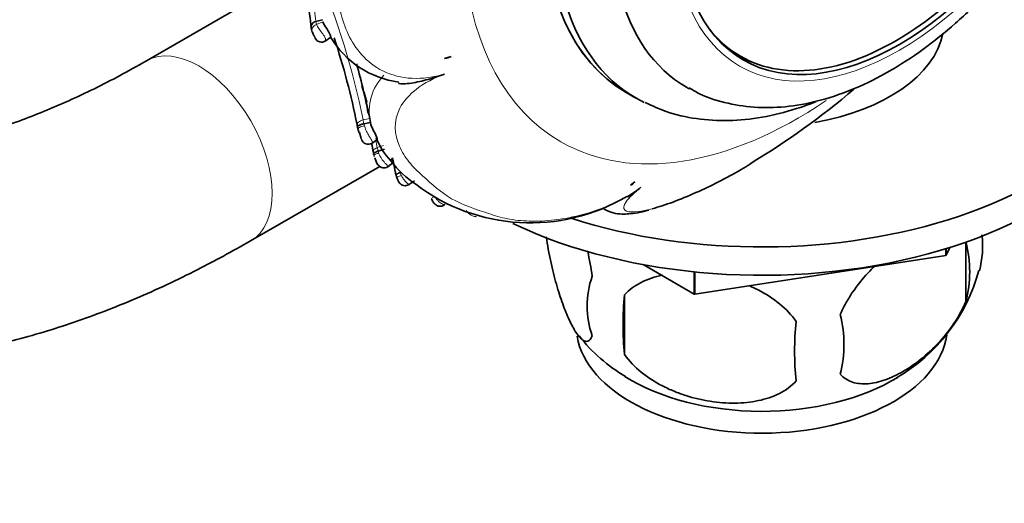
# Model space of a CAD drawing. Units: millimetres. Extents: x 0 to 834, y 0 to 1167.
# Drawn here: x 617 to 674, y 123 to 151 of the extents above; entities that cross this region are included whole.
import ezdxf
from ezdxf import colors
from ezdxf.entities.mleader import LeaderData, LeaderLine
from ezdxf.math import Vec2, Vec3

# ---------------------------------------------------------------- set-up
doc = ezdxf.new("R2010")
doc.units = ezdxf.units.MM
doc.layers.add('DV7_Défaut', color=7, linetype='Continuous')
doc.layers.add('Défaut', color=7, linetype='Continuous')

# ---------------------------------------------------------------- blocks, each defined once
blk = doc.blocks.new('_DOT')
at = {"color": 0}
blk.add_line((0, 0), (-1, 0), dxfattribs=at)
at = {"color": 0, "const_width": 0.333}
blk.add_lwpolyline([(-0.1665, 0, 1), (0.1665, 0, 1)], format="xyb", close=True, dxfattribs=at)
blk = doc.blocks.new('SE6')
at = {"layer": 'DV7_Défaut', "color": 7, "linetype": 'Continuous', "lineweight": 35}
for p, q in [((632.885, 153.09), (624.627, 148.322)), ((634.764, 150.691), (634.389, 150.587)), ((634.917, 149.456), (635.24, 149.673)), ((658.148, 148.989), (658.856, 148.581)), ((641.806, 148.447), (642.18, 148.567)), ((652.275, 146.491), (652.838, 146.166)), ((637.535, 144.768), (637.151, 144.687)), ((637.535, 144.768), (637.49, 144.988)), ((636.815, 144.378), (636.79, 144.497)), ((636.895, 144.189), (637.003, 143.841)), ((637.604, 143.554), (637.923, 143.773)), ((638.338, 143.228), (637.974, 143.107)), ((637.783, 142.715), (637.854, 142.519)), ((638.529, 142.207), (638.85, 142.448)), ((638.688, 142.583), (638.796, 142.646)), ((638.8, 142.648), (638.818, 142.659)), ((630.627, 137.93), (638.068, 142.225)), ((639.733, 141.167), (640.066, 141.397)), ((652.513, 141.136), (652.77, 141.337)), ((670.691, 137.089), (670.691, 137.476)), ((670.924, 137.549), (670.718, 137.105)), ((670.718, 137.105), (670.718, 137.484)), ((671.853, 137.86), (671.853, 134.429)), ((670.691, 137.089), (656.234, 134.853)), ((670.691, 137.089), (670.718, 137.105)), ((656.197, 134.859), (653.245, 136.563)), ((656.197, 134.859), (656.197, 136.143)), ((656.234, 134.853), (656.234, 136.139)), ((652.172, 134.815), (652.172, 131.384)), ((656.197, 134.859), (656.234, 134.853))]:
    blk.add_line(p, q, dxfattribs=at)
at = {"layer": 'DV7_Défaut', "color": 7, "linetype": 'Continuous', "lineweight": 18}
for p, q in [((634.794, 150.561), (634.427, 150.418)), ((637.49, 144.988), (637.107, 144.906)), ((638.293, 143.43), (637.929, 143.308))]:
    blk.add_line(p, q, dxfattribs=at)
at = {"layer": 'DV7_Défaut', "color": 7, "linetype": 'Continuous', "lineweight": 35}
for centre, radius, start, end in [((654.097, 171.997), 26.386, 304.1364, 355.8636), ((610.168, 147.54), 24.105, 6.3155, 10.1873), ((635.402, 150.429), 1.306, 186.2138, 200.2432), ((639.894, 152.465), 5.425, 210.8056, 262.3065), ((594.812, 136.283), 42.772, 11.2511, 18.1911), ((594.459, 136.334), 43.893, 11.3701, 15.6182), ((641.653, 149.562), 1.126, 277.8021, 297.9396), ((627.678, 143.921), 9.815, 7.9223, 17.5236), ((636.985, 179.949), 43.75, 300.8393, 310.5079), ((647.954, 146.921), 11.425, 191.5774, 192.2519), ((640.325, 145.232), 3.613, 193.6703, 196.9951), ((637.397, 143.901), 0.4, 196.3731, 305.1554), ((641.657, 145.396), 4.095, 201.9375, 224.463), ((595.684, 135.1), 42.761, 10.6822, 11.4093), ((639.627, 143.403), 1.96, 191.0887, 193.1276), ((643.031, 145.669), 5.321, 216.1657, 237.0859), ((596.228, 133.128), 43.627, 11.6522, 12.7043), ((640.82, 142.336), 1.906, 191.999, 198.6752), ((642.363, 142.732), 3.496, 196.7358, 199.254), ((652.269, 141.711), 0.625, 292.9404, 323.2038), ((646.747, 149.863), 10.894, 232.6577, 300.7486), ((667.525, 137.608), 5.293, 344.6569, 7.222), ((665.216, 136.144), 6.855, 345.5086, 14.4914), ((662.678, 138.9), 10.273, 300.3076, 344.844), ((655.095, 134.171), 5.078, 160.2544, 199.7456), ((671.009, 133.1), 18.915, 174.7965, 185.2035), ((657.966, 131.961), 6.858, 345.5143, 14.4857), ((677.93, 131.568), 15.951, 173.8261, 186.1739), ((657.43, 138.717), 10.066, 218.5457, 238.8969)]:
    blk.add_arc(centre, radius, start, end, dxfattribs=at)
at = {"layer": 'DV7_Défaut', "color": 7, "linetype": 'Continuous', "lineweight": 18}
for centre, radius, start, end in [((594.727, 136.443), 43.216, 11.2929, 23.0853), ((610.371, 148.01), 24.156, 6.1628, 9.1275), ((635.467, 150.711), 1.085, 185.726, 186.595), ((635.103, 150.661), 0.718, 185.9266, 199.7431), ((635.97, 151.082), 1.679, 203.2699, 221.4614), ((640.413, 145.419), 2.95, 135.4771, 192.7531), ((595.406, 135.223), 43.285, 14.3426, 15.1074), ((640.325, 145.232), 3.613, 196.9951, 203.5463), ((595.406, 135.223), 43.285, 10.7648, 11.3207), ((641.834, 144.081), 3.981, 191.1973, 194.1548), ((640.958, 142.501), 1.829, 200.1252, 205.8904)]:
    blk.add_arc(centre, radius, start, end, dxfattribs=at)
for centre, major_axis, ratio, start_param, end_param in [((662.173, 167.335), (-13.674, -23.685), 0.57735, 2.26844, 6.283185), ((634.504, 150.308), (0.398, 0.04), 0.782009, 1.789091, 3.392839), ((627.627, 143.126), (3, -5.196), 0.57735, 0, 3.139534), ((662.173, 167.335), (-13.674, -23.685), 0.57735, 0, 0.869807), ((637.204, 144.467), (0.391, 0.084), 0.264277, 1.567839, 3.195007), ((638.122, 142.93), (0.387, 0.101), 0.267932, 1.806645, 3.417027), ((639.419, 141.714), (0.377, 0.133), 0.064646, 1.833345, 3.161028), ((641.425, 140.505), (0.371, 0.149), 0.142781, 2.018248, 3.14982), ((627.627, 143.126), (3, -5.196), 0.57735, 6.28275, 6.283185)]:
    blk.add_ellipse(centre, major_axis=major_axis, ratio=ratio, start_param=start_param, end_param=end_param, dxfattribs=at)
at = {"layer": 'DV7_Défaut', "color": 7, "linetype": 'Continuous', "lineweight": 35}
for centre, major_axis, ratio, start_param, end_param in [((663.775, 166.41), (11.5, 19.919), 0.57735, 0, 3.141593), ((663.775, 166.41), (-11.5, -19.919), 0.57735, 3.141593, 6.283185), ((664.338, 166.085), (11.5, 19.919), 0.57735, 0, 3.182193), ((666.25, 164.981), (-10.5, -18.187), 0.57735, 3.110994, 6.283185), ((660.098, 150.569), (22.5, 0), 0.57735, 4.201819, 6.283185), ((667.806, 164.083), (-8.95, -15.502), 0.57735, 6.056745, 6.283185), ((667.806, 164.083), (-8.95, -15.502), 0.57735, 0, 0.872324), ((660.098, 150.569), (10.5, 0), 0.57735, 5.007453, 6.170581), ((660.098, 148.936), (22.5, 0), 0.57735, 4.020756, 6.283185), ((667.311, 164.368), (9, 15.588), 0.57735, 3.180886, 3.27018), ((666.25, 164.981), (-10.5, -18.187), 0.57735, 0, 0.0155), ((639.419, 141.714), (0.377, 0.133), 0.064646, 3.161028, 3.450538), ((660.098, 133.015), (10.7, 0), 0.57735, 3.236056, 6.199133), ((660.098, 134.274), (10.7, 0), 0.57735, 3.88115, 5.532337)]:
    blk.add_ellipse(centre, major_axis=major_axis, ratio=ratio, start_param=start_param, end_param=end_param, dxfattribs=at)
at = {"layer": 'DV7_Défaut', "color": 7, "linetype": 'Continuous', "lineweight": 18}
blk.add_ellipse((668.018, 163.96), major_axis=(-9.206, -15.945), ratio=0.57735, dxfattribs=at)
at = {"layer": 'DV7_Défaut', "color": 7, "linetype": 'Continuous', "lineweight": 35}
blk.add_ellipse((668.018, 163.96), major_axis=(9, 15.588), ratio=0.57735, dxfattribs=at)
for points, knots in [([(655.91, 146.751), (656.133, 146.616), (656.78, 146.232), (658.147, 145.82), (659.861, 145.579), (661.679, 145.65), (663.56, 146.021), (665.493, 146.697), (667.446, 147.672), (669.382, 148.931), (671.267, 150.448), (673.068, 152.192), (674.759, 154.134), (676.315, 156.241), (677.716, 158.48), (678.941, 160.819), (679.97, 163.223), (680.79, 165.662), (681.38, 168.08), (681.732, 170.435), (681.776, 171.784), (681.795, 172.534)], [0, 0, 0, 0, 0.021112, 0.071575, 0.122166, 0.173696, 0.226631, 0.280983, 0.336368, 0.392278, 0.448275, 0.504156, 0.559886, 0.615493, 0.671032, 0.726568, 0.782159, 0.837867, 0.893765, 0.949921, 1, 1, 1, 1]), ([(575.665, 169.662), (575.672, 168.862), (575.694, 166.904), (575.923, 163.444), (576.44, 159.613), (577.22, 155.912), (578.256, 152.407), (579.545, 149.109), (581.081, 146.042), (582.85, 143.226), (584.839, 140.678), (587.031, 138.41), (589.409, 136.431), (591.958, 134.744), (594.662, 133.355), (597.508, 132.266), (600.484, 131.477), (603.578, 130.992), (606.783, 130.811), (610.087, 130.94), (613.478, 131.379), (616.94, 132.13), (620.463, 133.195), (623.996, 134.555), (627.465, 136.17), (629.51, 137.304), (630.627, 137.93)], [0, 0, 0, 0, 0.023532, 0.067869, 0.112234, 0.156529, 0.200667, 0.244539, 0.288029, 0.331034, 0.373492, 0.415398, 0.456815, 0.497865, 0.538712, 0.579515, 0.620427, 0.661616, 0.703216, 0.745306, 0.787908, 0.830988, 0.874469, 0.918254, 0.962241, 1, 1, 1, 1]), ([(624.627, 148.322), (624.057, 147.999), (622.649, 147.207), (620.119, 145.964), (617.266, 144.801), (614.471, 143.901), (611.782, 143.275), (609.201, 142.917), (606.741, 142.821), (604.404, 142.984), (602.187, 143.405), (600.084, 144.093), (598.093, 145.061), (596.225, 146.325), (594.508, 147.885), (592.966, 149.72), (591.616, 151.805), (590.46, 154.121), (589.496, 156.659), (588.728, 159.408), (588.158, 162.372), (587.8, 165.438), (587.675, 167.981), (587.667, 169.303), (587.665, 169.662)], [0, 0, 0, 0, 0.024204, 0.070405, 0.116554, 0.162704, 0.208937, 0.255387, 0.302252, 0.3498, 0.398369, 0.448309, 0.499805, 0.552554, 0.605329, 0.656841, 0.70676, 0.75532, 0.802913, 0.849886, 0.896498, 0.94293, 0.986757, 1, 1, 1, 1]), ([(634.389, 150.587), (634.287, 150.557), (634.199, 150.495), (634.102, 150.343), (634.094, 150.253), (634.128, 150.176)], [0, 0, 0, 0, 0.5, 0.5, 1, 1, 1, 1]), ([(635.233, 149.677), (635.235, 149.674), (635.236, 149.673), (635.248, 149.671), (635.247, 149.723), (635.176, 149.905), (635.102, 150.036), (634.925, 150.312), (634.831, 150.457), (634.794, 150.561)], [0, 0, 0, 0, 0.05149, 0.05149, 0.36766, 0.36766, 0.68383, 0.68383, 1, 1, 1, 1]), ([(634.353, 149.612), (634.355, 149.609), (634.355, 149.609), (634.355, 149.611), (634.355, 149.613), (634.354, 149.617), (634.35, 149.627), (634.349, 149.63), (634.347, 149.634), (634.345, 149.639), (634.344, 149.642), (634.342, 149.646), (634.34, 149.65), (634.336, 149.658), (634.332, 149.668), (634.326, 149.678), (634.324, 149.683), (634.321, 149.688), (634.319, 149.693), (634.312, 149.705), (634.305, 149.719), (634.298, 149.732), (634.29, 149.747), (634.282, 149.762), (634.274, 149.775), (634.26, 149.801), (634.247, 149.826), (634.235, 149.849), (634.214, 149.89), (634.196, 149.929), (634.183, 149.964), (634.18, 149.971), (634.178, 149.977), (634.175, 149.983)], [0, 0, 0, 0, 0.125854, 0.125854, 0.125854, 0.265145, 0.265145, 0.265145, 0.312325, 0.312325, 0.312325, 0.34554, 0.34554, 0.34554, 0.411022, 0.411022, 0.411022, 0.438976, 0.438976, 0.438976, 0.507455, 0.507455, 0.507455, 0.580351, 0.580351, 0.580351, 0.714642, 0.714642, 0.714642, 0.955525, 0.955525, 0.955525, 1, 1, 1, 1]), ([(634.353, 149.615), (634.369, 149.587), (634.404, 149.528), (634.496, 149.449), (634.623, 149.398), (634.763, 149.393), (634.876, 149.424), (634.922, 149.462), (634.934, 149.473)], [0, 0, 0, 0, 0.131899, 0.319739, 0.516326, 0.723508, 0.936318, 1, 1, 1, 1]), ([(639.149, 147.008), (639.235, 146.998), (639.324, 146.994), (639.57, 146.995), (639.73, 147.009), (640.21, 147.077), (640.534, 147.157), (641.172, 147.341), (641.49, 147.446), (641.806, 147.552)], [0, 0, 0, 0, 0.101771, 0.101771, 0.281417, 0.281417, 0.640709, 0.640709, 1, 1, 1, 1]), ([(653.373, 145.919), (653.807, 145.71), (654.679, 145.301), (656.335, 144.935), (658.179, 144.824), (660.118, 145.018), (661.809, 145.44), (662.851, 145.816), (663.226, 145.967)], [0, 0, 0, 0, 0.135039, 0.318716, 0.504415, 0.694412, 0.889685, 1, 1, 1, 1]), ([(637.924, 143.774), (637.938, 143.786), (637.922, 143.852), (637.836, 144.043), (637.76, 144.18), (637.629, 144.456), (637.566, 144.617), (637.535, 144.768)], [0, 0, 0, 0, 0.31013, 0.31013, 0.655065, 0.655065, 1, 1, 1, 1]), ([(637.151, 144.687), (637.131, 144.683), (637.089, 144.673), (637.026, 144.655), (636.963, 144.634), (636.903, 144.609), (636.851, 144.581), (636.811, 144.552), (636.786, 144.522), (636.788, 144.505), (636.79, 144.497)], [0, 0, 0, 0, 0.096235, 0.200735, 0.313486, 0.434464, 0.563641, 0.700983, 0.846451, 1, 1, 1, 1]), ([(637.974, 143.107), (637.875, 143.078), (637.791, 143.038), (637.702, 142.961), (637.697, 142.924), (637.732, 142.902)], [0, 0, 0, 0, 0.5, 0.5, 1, 1, 1, 1]), ([(637.854, 142.519), (637.857, 142.508), (637.889, 142.418), (637.969, 142.298), (638.107, 142.187), (638.237, 142.14), (638.38, 142.141), (638.493, 142.177), (638.538, 142.218), (638.549, 142.229)], [0, 0, 0, 0, 0.035518, 0.337322, 0.473092, 0.628781, 0.788083, 0.951256, 1, 1, 1, 1]), ([(638.805, 142.729), (638.826, 142.597), (638.853, 142.499), (638.854, 142.454), (638.853, 142.449), (638.849, 142.447)], [0, 0, 0, 0, 0.812433, 0.812433, 1, 1, 1, 1]), ([(653.777, 139.789), (654.146, 139.886), (654.551, 140.017), (655.396, 140.329), (655.845, 140.515), (657.175, 141.108), (658.009, 141.53), (659.076, 142.148), (659.249, 142.251), (659.423, 142.356)], [0, 0, 0, 0, 0.227451, 0.227451, 0.455911, 0.455911, 0.912829, 0.912829, 1, 1, 1, 1]), ([(639.241, 141.872), (639.223, 141.865), (639.186, 141.851), (639.134, 141.829), (639.085, 141.807), (639.042, 141.784), (639.009, 141.763), (638.991, 141.744), (638.99, 141.73), (639.007, 141.727), (639.015, 141.725)], [0, 0, 0, 0, 0.096115, 0.200549, 0.313279, 0.434275, 0.563496, 0.700895, 0.846417, 1, 1, 1, 1]), ([(639.048, 141.582), (639.072, 141.511), (639.105, 141.419), (639.179, 141.298), (639.259, 141.203), (639.381, 141.13), (639.526, 141.104), (639.662, 141.126), (639.728, 141.169), (639.758, 141.19)], [0, 0, 0, 0, 0.210445, 0.319691, 0.445733, 0.596287, 0.744617, 0.895963, 1, 1, 1, 1]), ([(653.12, 141.02), (652.909, 140.854), (652.694, 140.691), (652.43, 140.513), (652.385, 140.483), (652.34, 140.455)], [0, 0, 0, 0, 0.831552, 0.831552, 1, 1, 1, 1]), ([(641.059, 140.357), (641.07, 140.326), (641.103, 140.235), (641.186, 140.107), (641.305, 139.996), (641.437, 139.932), (641.584, 139.92), (641.712, 139.955), (641.794, 139.999), (641.822, 140.031), (641.826, 140.035)], [0, 0, 0, 0, 0.091259, 0.309039, 0.434953, 0.584703, 0.73864, 0.862365, 0.984857, 1, 1, 1, 1]), ([(650.941, 139.811), (650.975, 139.788), (651.17, 139.664), (651.538, 139.511), (652.035, 139.465), (652.612, 139.498), (653.144, 139.575), (653.537, 139.701), (653.57, 139.712)], [0, 0, 0, 0, 0.034291, 0.1925575, 0.3655981, 0.5376015, 0.9663588, 1, 1, 1, 1]), ([(650.316, 132.456), (650.245, 132.273), (650.158, 132.175), (650.008, 132.127), (649.955, 132.129), (649.846, 132.163), (649.789, 132.195), (649.615, 132.333), (649.492, 132.481), (649.244, 132.864), (649.117, 133.098), (648.862, 133.647), (648.737, 133.955), (648.552, 134.468), (648.49, 134.648), (648.369, 135.026), (648.308, 135.225), (648.134, 135.838), (648.024, 136.273), (647.823, 137.205), (647.735, 137.681), (647.664, 138.171)], [0, 0, 0, 0, 0.125, 0.125, 0.1875, 0.1875, 0.25, 0.25, 0.375, 0.375, 0.5, 0.5, 0.625, 0.625, 0.6875, 0.6875, 0.75, 0.75, 0.875, 0.875, 1, 1, 1, 1]), ([(650.047, 137.362), (650.05, 137.348), (650.053, 137.333), (650.157, 136.853), (650.245, 136.377), (650.316, 135.887)], [0, 0, 0, 0, 0.030217, 0.030217, 1, 1, 1, 1]), ([(664.606, 133.676), (664.704, 133.9), (664.813, 134.12), (665.051, 134.549), (665.181, 134.76), (665.594, 135.37), (665.894, 135.741), (666.345, 136.225), (666.481, 136.362), (666.618, 136.492)], [0, 0, 0, 0, 0.207095, 0.207095, 0.414191, 0.414191, 0.828382, 0.828382, 1, 1, 1, 1]), ([(652.172, 134.815), (652.438, 135.111), (652.763, 135.346), (653.32, 135.629), (653.519, 135.712), (653.928, 135.851), (654.139, 135.908), (654.359, 135.954), (654.363, 135.955), (654.367, 135.955)], [0, 0, 0, 0, 0.497814, 0.497814, 0.746721, 0.746721, 0.995628, 0.995628, 1, 1, 1, 1]), ([(659.36, 135.348), (659.537, 135.271), (659.712, 135.188), (660.316, 134.875), (660.726, 134.613), (661.478, 134), (661.805, 133.661), (662.071, 133.284)], [0, 0, 0, 0, 0.163794, 0.163794, 0.581897, 0.581897, 1, 1, 1, 1]), ([(671.853, 134.429), (671.661, 133.985), (671.416, 133.549), (670.87, 132.742), (670.564, 132.363), (669.931, 131.683), (669.601, 131.378), (668.917, 130.829), (668.572, 130.594), (667.882, 130.196), (667.533, 130.032), (666.857, 129.795), (666.529, 129.719), (666.053, 129.68), (665.896, 129.68), (665.596, 129.709), (665.452, 129.738), (665.044, 129.87), (664.799, 130.024), (664.606, 130.245)], [0, 0, 0, 0, 0.125, 0.125, 0.25, 0.25, 0.375, 0.375, 0.5, 0.5, 0.625, 0.625, 0.75, 0.75, 0.8125, 0.8125, 0.875, 0.875, 1, 1, 1, 1]), ([(662.071, 129.853), (661.805, 129.558), (661.48, 129.322), (660.923, 129.039), (660.724, 128.956), (660.315, 128.817), (660.104, 128.761), (659.455, 128.624), (658.995, 128.578), (658.068, 128.569), (657.597, 128.604), (656.646, 128.751), (656.177, 128.861), (655.486, 129.082), (655.257, 129.165), (654.803, 129.351), (654.578, 129.455), (653.927, 129.793), (653.517, 130.055), (652.765, 130.668), (652.438, 131.007), (652.172, 131.384)], [0, 0, 0, 0, 0.125, 0.125, 0.1875, 0.1875, 0.25, 0.25, 0.375, 0.375, 0.5, 0.5, 0.625, 0.625, 0.6875, 0.6875, 0.75, 0.75, 0.875, 0.875, 1, 1, 1, 1])]:
    blk.add_open_spline(points, degree=3, knots=knots, dxfattribs=at)
at = {"layer": 'DV7_Défaut', "color": 7, "linetype": 'Continuous', "lineweight": 18}
for points, knots in [([(641.805, 166.028), (641.187, 166.117), (640.537, 166.089), (639.312, 165.758), (638.733, 165.45), (637.267, 164.246), (636.663, 163.159), (636.061, 161.532), (635.91, 160.975), (635.69, 159.87), (635.633, 159.319), (635.462, 157.683), (635.285, 156.619), (635.298, 154.558), (635.485, 153.561), (635.637, 152.106), (635.691, 151.628), (635.906, 150.708), (636.054, 150.267), (636.453, 149.428), (636.705, 149.028), (637.363, 148.297), (637.767, 147.973), (638.739, 147.492), (639.318, 147.339), (640.542, 147.278), (641.19, 147.368), (641.806, 147.552)], [0, 0, 0, 0, 0.0625, 0.0625, 0.125, 0.125, 0.25, 0.25, 0.3125, 0.3125, 0.375, 0.375, 0.5, 0.5, 0.625, 0.625, 0.6875, 0.6875, 0.75, 0.75, 0.8125, 0.8125, 0.875, 0.875, 0.9375, 0.9375, 1, 1, 1, 1]), ([(634.175, 149.983), (634.141, 150.056), (634.148, 150.147), (634.242, 150.309), (634.328, 150.379), (634.427, 150.418)], [0, 0, 0, 0, 0.5, 0.5, 1, 1, 1, 1]), ([(634.712, 149.97), (634.712, 149.97), (634.712, 149.97), (634.712, 149.97), (634.728, 149.949), (634.743, 149.928), (634.759, 149.908), (634.793, 149.862), (634.825, 149.816), (634.852, 149.774), (634.885, 149.721), (634.91, 149.671), (634.926, 149.629), (634.932, 149.614), (634.936, 149.601), (634.94, 149.588), (634.952, 149.54), (634.952, 149.506), (634.946, 149.486), (634.943, 149.475), (634.938, 149.469), (634.932, 149.466)], [0, 0, 0, 0, 0.000062, 0.000062, 0.000062, 0.080843, 0.080843, 0.080843, 0.262977, 0.262977, 0.262977, 0.48614, 0.48614, 0.48614, 0.561411, 0.561411, 0.561411, 0.847049, 0.847049, 0.847049, 1, 1, 1, 1]), ([(641.806, 147.552), (641.208, 147.327), (640.652, 147.039), (639.762, 146.368), (639.429, 145.981), (638.833, 144.814), (638.924, 144.051), (639.343, 143.067), (639.537, 142.759), (639.992, 142.192), (640.265, 141.934), (641.088, 141.196), (641.576, 140.728), (642.849, 140.002), (643.632, 139.746), (644.687, 139.388), (645.039, 139.281), (645.818, 139.132), (646.234, 139.085), (647.589, 139.043), (648.658, 139.145), (650.428, 139.635), (651.038, 139.856), (652.183, 140.395), (652.691, 140.7), (653.12, 141.02)], [0, 0, 0, 0, 0.0625, 0.0625, 0.125, 0.125, 0.25, 0.25, 0.3125, 0.3125, 0.375, 0.375, 0.5, 0.5, 0.625, 0.625, 0.6875, 0.6875, 0.75, 0.75, 0.875, 0.875, 0.9375, 0.9375, 1, 1, 1, 1]), ([(637.107, 144.906), (637.002, 144.884), (636.903, 144.84), (636.774, 144.737), (636.746, 144.678), (636.762, 144.628)], [0, 0, 0, 0, 0.5, 0.5, 1, 1, 1, 1]), ([(637.107, 144.906), (637.107, 144.906), (637.107, 144.906), (637.107, 144.906), (637.111, 144.884), (637.116, 144.86), (637.121, 144.837), (637.125, 144.815), (637.13, 144.793), (637.134, 144.77), (637.139, 144.748), (637.143, 144.726), (637.147, 144.704), (637.149, 144.699), (637.15, 144.693), (637.151, 144.687), (637.151, 144.687), (637.151, 144.687), (637.151, 144.687)], [0, 0, 0, 0, 0.000249, 0.000249, 0.000249, 0.32693, 0.32693, 0.32693, 0.632776, 0.632776, 0.632776, 0.925261, 0.925261, 0.925261, 0.999751, 0.999751, 0.999751, 1, 1, 1, 1]), ([(637.151, 144.687), (637.151, 144.687), (637.151, 144.687), (637.151, 144.687), (637.161, 144.649), (637.172, 144.61), (637.183, 144.571)], [0, 0, 0, 0, 0.000474, 0.000474, 0.000474, 1, 1, 1, 1]), ([(637.183, 144.571), (637.208, 144.487), (637.239, 144.402), (637.276, 144.319), (637.317, 144.226), (637.367, 144.134), (637.417, 144.047), (637.456, 143.979), (637.497, 143.912), (637.533, 143.851), (637.56, 143.805), (637.585, 143.762), (637.604, 143.724), (637.619, 143.693), (637.63, 143.664), (637.636, 143.641), (637.642, 143.618), (637.643, 143.599), (637.639, 143.586), (637.637, 143.579), (637.633, 143.574), (637.628, 143.571)], [0, 0, 0, 0, 0.193481, 0.193481, 0.193481, 0.412445, 0.412445, 0.412445, 0.586243, 0.586243, 0.586243, 0.718165, 0.718165, 0.718165, 0.828708, 0.828708, 0.828708, 0.938443, 0.938443, 0.938443, 1, 1, 1, 1]), ([(637.929, 143.308), (637.831, 143.275), (637.749, 143.226), (637.665, 143.121), (637.664, 143.067), (637.704, 143.026)], [0, 0, 0, 0, 0.5, 0.5, 1, 1, 1, 1]), ([(637.974, 143.107), (637.974, 143.107), (637.974, 143.107), (637.974, 143.107), (637.984, 143.074), (637.994, 143.041), (638.005, 143.008)], [0, 0, 0, 0, 0.000545, 0.000545, 0.000545, 1, 1, 1, 1]), ([(638.005, 143.008), (638.016, 142.975), (638.028, 142.942), (638.042, 142.91), (638.079, 142.822), (638.128, 142.734), (638.183, 142.653), (638.224, 142.593), (638.27, 142.534), (638.316, 142.482), (638.351, 142.441), (638.386, 142.403), (638.418, 142.37), (638.446, 142.34), (638.472, 142.313), (638.493, 142.291), (638.51, 142.273), (638.523, 142.257), (638.533, 142.246), (638.545, 142.232), (638.552, 142.224), (638.552, 142.225), (638.553, 142.225), (638.553, 142.225), (638.553, 142.225)], [0, 0, 0, 0, 0.085301, 0.085301, 0.085301, 0.320163, 0.320163, 0.320163, 0.49586, 0.49586, 0.49586, 0.631477, 0.631477, 0.631477, 0.753395, 0.753395, 0.753395, 0.855506, 0.855506, 0.855506, 0.993292, 0.993292, 0.993292, 1, 1, 1, 1]), ([(639.313, 141.703), (639.32, 141.687), (639.328, 141.672), (639.336, 141.657), (639.371, 141.592), (639.413, 141.528), (639.458, 141.472), (639.482, 141.44), (639.508, 141.41), (639.534, 141.382), (639.57, 141.343), (639.605, 141.308), (639.637, 141.279), (639.66, 141.258), (639.681, 141.24), (639.698, 141.225), (639.718, 141.209), (639.733, 141.197), (639.744, 141.19), (639.753, 141.185), (639.758, 141.183), (639.761, 141.187)], [0, 0, 0, 0, 0.053598, 0.053598, 0.053598, 0.285782, 0.285782, 0.285782, 0.413908, 0.413908, 0.413908, 0.592672, 0.592672, 0.592672, 0.720018, 0.720018, 0.720018, 0.870013, 0.870013, 0.870013, 1, 1, 1, 1]), ([(653.12, 141.02), (652.735, 140.703), (652.434, 140.416), (652.108, 139.965), (652.085, 139.8), (652.395, 139.519), (653.034, 139.594), (653.774, 139.789), (653.776, 139.789), (653.777, 139.789)], [0, 0, 0, 0, 0.249725, 0.249725, 0.499449, 0.499449, 0.998898, 0.998898, 1, 1, 1, 1]), ([(641.246, 140.488), (641.273, 140.434), (641.305, 140.381), (641.342, 140.332), (641.378, 140.285), (641.419, 140.241), (641.463, 140.202), (641.502, 140.167), (641.544, 140.136), (641.583, 140.11), (641.618, 140.088), (641.652, 140.069), (641.682, 140.055), (641.715, 140.039), (641.743, 140.029), (641.765, 140.024), (641.782, 140.021), (641.796, 140.02), (641.808, 140.023), (641.817, 140.025), (641.824, 140.03), (641.83, 140.036)], [0, 0, 0, 0, 0.181739, 0.181739, 0.181739, 0.356658, 0.356658, 0.356658, 0.51458, 0.51458, 0.51458, 0.652363, 0.652363, 0.652363, 0.800015, 0.800015, 0.800015, 0.911441, 0.911441, 0.911441, 1, 1, 1, 1]), ([(643.042, 139.675), (643.072, 139.635), (643.106, 139.597), (643.142, 139.562), (643.185, 139.52), (643.233, 139.483), (643.281, 139.451), (643.324, 139.423), (643.369, 139.399), (643.409, 139.38), (643.452, 139.36), (643.491, 139.345), (643.524, 139.336), (643.551, 139.329), (643.573, 139.326), (643.591, 139.327), (643.612, 139.329), (643.626, 139.336), (643.635, 139.349)], [0, 0, 0, 0, 0.154679, 0.154679, 0.154679, 0.339585, 0.339585, 0.339585, 0.506416, 0.506416, 0.506416, 0.680724, 0.680724, 0.680724, 0.826797, 0.826797, 0.826797, 1, 1, 1, 1])]:
    blk.add_open_spline(points, degree=3, knots=knots, dxfattribs=at)

msp = doc.modelspace()

# ---------------------------------------------------------------- block references
at = {"layer": 'Défaut'}
msp.add_blockref('SE6', (0, 0), dxfattribs=at)

# ---------------------------------------------------------------- leaders
at = {"layer": 'Défaut', "color": 7, "linetype": 'Continuous', "lineweight": 18}
ml = msp.add_multileader_mtext('Standard', dxfattribs=at)
ml.set_content('{\\pxsm0.9;\\fSolid Edge ISO|b1||i0||c0|p34;\\W1.;16/05/2017\\P}', color=256)
ml.set_leader_properties()
ml.set_arrow_properties(name='DOT')
ml.build(insert=Vec2(0, 0))
ml.multileader.update_dxf_attribs({"leader_type": 0, "dogleg_length": 0, "arrow_head_size": 12})
ctx = ml.context
ctx.base_point, ctx.char_height, ctx.arrow_head_size, ctx.landing_gap_size = Vec3(656.602, 1156.973), 12, 12, 4.2
notes = []
notes.append((ctx, [(0, (0, 0, 0), (0, 0), (1, 0), 1, [])]))
ctx.mtext.insert = Vec3(658.602, 1163.093)
for ctx, leaders in notes:
    for number, flags, end, landing, length, lines in leaders:
        leader = LeaderData()
        leader.index, (leader.has_last_leader_line, leader.has_dogleg_vector, leader.attachment_direction) = number, flags
        leader.last_leader_point, leader.dogleg_vector, leader.dogleg_length = Vec3(end), Vec3(landing), length
        for number, points, colour, breaks in lines:
            line = LeaderLine()
            line.index, line.vertices, line.color, line.breaks = number, Vec3.list(points), colors.encode_raw_color(colour), breaks
            leader.lines.append(line)
        ctx.leaders.append(leader)

doc.saveas('drawing.dxf')
